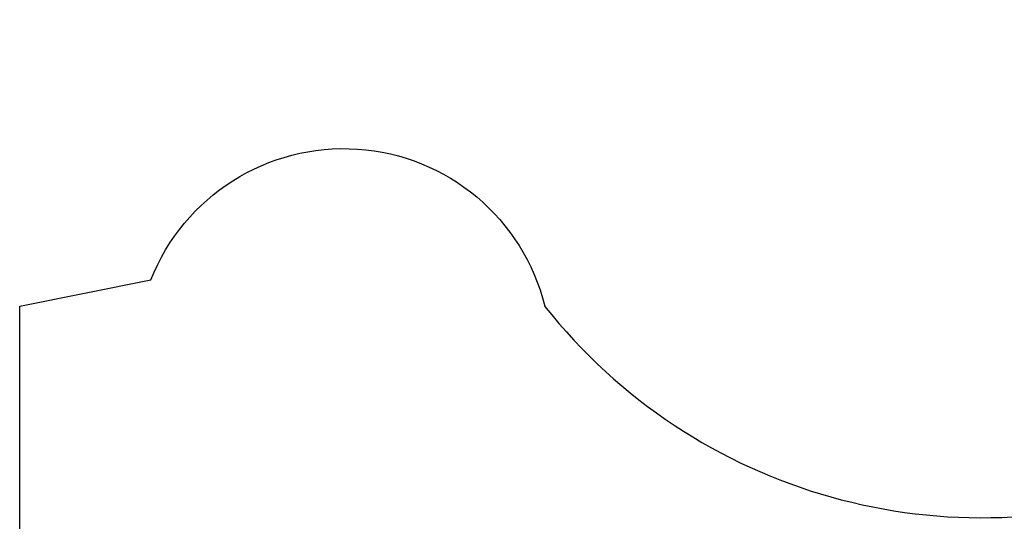
# Model space of a CAD drawing. Extents: x 18939 to 38006, y 318 to 1050.
# Drawn here: x 19008 to 19060, y 657 to 684 of the extents above; entities that cross this region are included whole.
import ezdxf

# ---------------------------------------------------------------- set-up
doc = ezdxf.new("R2010")
doc.units = 0
doc.header["$LTSCALE"] = 50
doc.header["$MEASUREMENT"] = 0
doc.layers.add('LAYER47', color=7, linetype='Continuous')

msp = doc.modelspace()

# ---------------------------------------------------------------- linework, layer by layer
at = {"layer": 'LAYER47', "color": 7, "linetype": 'Continuous', "lineweight": 25}
for points in [[(19035.724, 668.306, 0.324848), (19069.324, 658.852), (19111.324, 680.904, -0.389001), (19139.32, 672.851), (19141.465, 669.551, 0.399389), (19178.048, 660.801), (19181.455, 662.775), (19215.624, 680.202, -0.326614), (19245.78, 676.802), (19244.324, 670.501)], [(19035.724, 668.306, 0.324848), (19069.324, 658.852), (19111.324, 680.904, -0.389001), (19139.32, 672.851), (19141.465, 669.551, 0.399389), (19178.048, 660.801), (19181.455, 662.775), (19215.624, 680.202, -0.326614), (19245.78, 676.802), (19244.324, 670.501)], [(19035.724, 668.306, 0.324848), (19069.324, 658.852), (19111.324, 680.904, -0.389001), (19139.32, 672.851), (19141.465, 669.551, 0.399389), (19178.048, 660.801), (19181.455, 662.775), (19215.624, 680.202, -0.326614), (19245.78, 676.802), (19244.324, 670.501)], [(19035.724, 668.306, 0.324848), (19069.324, 658.852), (19111.324, 680.904, -0.389001), (19139.32, 672.851), (19141.465, 669.551, 0.399389), (19178.048, 660.801), (19181.455, 662.775), (19215.624, 680.202, -0.326614), (19245.78, 676.802), (19244.324, 670.501)], [(19035.724, 668.306, 0.324848), (19069.324, 658.852), (19111.324, 680.904, -0.389001), (19139.32, 672.851), (19141.465, 669.551, 0.399389), (19178.048, 660.801), (19181.455, 662.775), (19215.624, 680.202, -0.326614), (19245.78, 676.802), (19244.324, 670.501)], [(19035.724, 668.306, 0.324848), (19069.324, 658.852), (19111.324, 680.904, -0.389001), (19139.32, 672.851), (19141.465, 669.551, 0.399389), (19178.048, 660.801), (19181.455, 662.775), (19215.624, 680.202, -0.326614), (19245.78, 676.802), (19244.324, 670.501)], [(19007.724, 580.106), (19007.724, 668.306), (19014.724, 669.706, -0.731205), (19035.727, 668.305)], [(19007.724, 580.106), (19007.724, 668.306), (19014.724, 669.706, -0.731205), (19035.727, 668.305)], [(19007.724, 580.106), (19007.724, 668.306), (19014.724, 669.706, -0.731205), (19035.727, 668.305)], [(19007.724, 580.106), (19007.724, 668.306), (19014.724, 669.706, -0.731205), (19035.727, 668.305)], [(19007.724, 580.106), (19007.724, 668.306), (19014.724, 669.706, -0.731205), (19035.727, 668.305)], [(19007.724, 580.106), (19007.724, 668.306), (19014.724, 669.706, -0.731205), (19035.727, 668.305)]]:
    msp.add_lwpolyline(points, format="xyb", dxfattribs=at)

doc.saveas('drawing.dxf')
